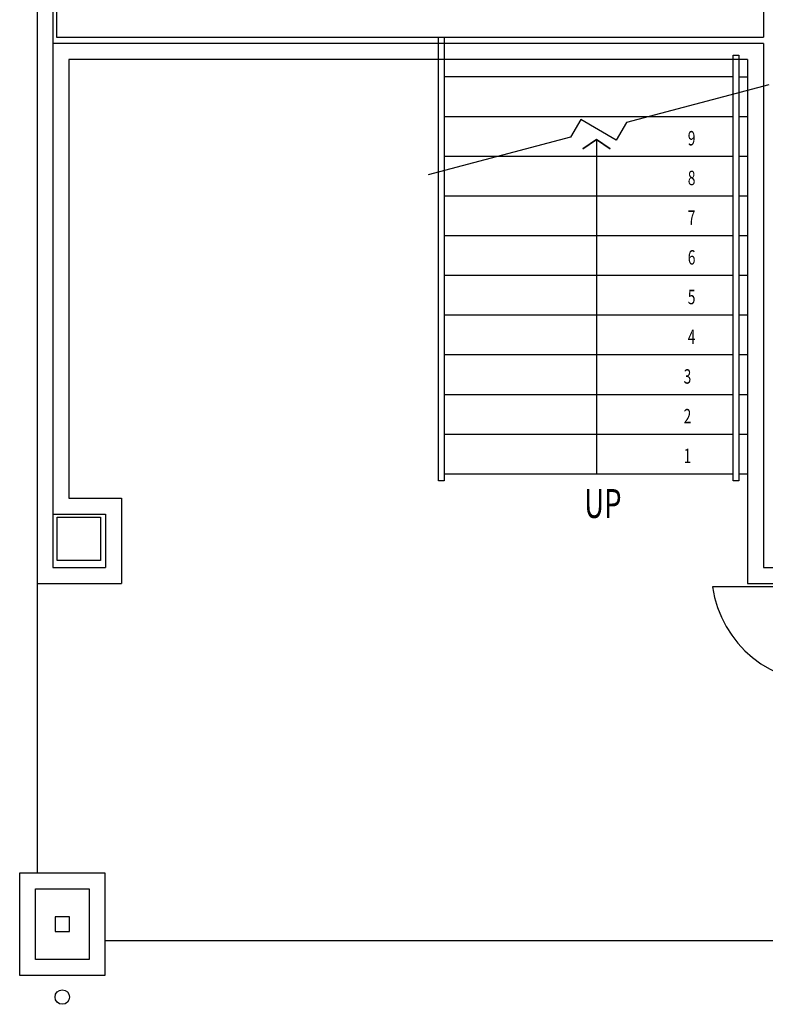
# Model space of a CAD drawing. Extents: x -5040 to 64660, y -5245 to 32935.
# Drawn here: x -5040 to 123, y -2915 to 3905 of the extents above; entities that cross this region are included whole.
import ezdxf
from ezdxf.enums import TextEntityAlignment as Align

# ---------------------------------------------------------------- set-up
doc = ezdxf.new("R2010")
doc.units = 0
for name, color, linetype in [('X-3144-F$0$COLUMN', 8, 'CONTINUOUS'), ('X-3144-F$0$DOOR', 11, 'CONTINUOUS'), ('X-3144-F$0$DOOR-3', 11, 'CONTINUOUS'), ('X-3144-F$0$EDGECONCRETE', 11, 'CONTINUOUS'), ('X-3144-F$0$EXTERNALWALL', 8, 'CONTINUOUS'), ('X-3144-F$0$LEADER-3', 11, 'CONTINUOUS'), ('X-3144-F$0$STAIR', 11, 'CONTINUOUS'), ('X-XREF', 7, 'CONTINUOUS')]:
    doc.layers.add(name, color=color, linetype=linetype)
doc.styles.add('X-3144-F$0$EDG', font='edg.shx', dxfattribs={"width": 0.9})

# ---------------------------------------------------------------- blocks, each defined once
blk = doc.blocks.new('X-3144-F')
at = {"layer": 'X-3144-F$0$COLUMN'}
for p, q in [((-4780, 460), (-4480, 460)), ((-4780, 160), (-4780, 460)), ((-4480, 460), (-4480, 160)), ((-4480, 160), (-4780, 160))]:
    blk.add_line(p, q, dxfattribs=at)
at = {"layer": 'X-3144-F$0$DOOR'}
for p, q in [((147.3, 3454.2), (-839, 3193.5)), ((-1154.6, 3213.5), (-1225.7, 3091.3)), ((-910.1, 3071.3), (-1154.6, 3213.5)), ((-839, 3193.5), (-910.1, 3071.3)), ((-1225.7, 3091.3), (-2211.9, 2830.6))]:
    blk.add_line(p, q, dxfattribs=at)
blk.add_circle((-4745, -2865), 50, dxfattribs=at)
at = {"layer": 'X-3144-F$0$DOOR-3'}
blk.add_line((488, -22.6), (-242.3, -22.6), dxfattribs=at)
blk.add_arc((522.9, 85.1), 772.7, 188.01159, 359.05855, dxfattribs=at)
at = {"layer": 'X-3144-F$0$EDGECONCRETE'}
for p, q in [((-4920, 0), (-4920, -2005)), ((27075, -2475), (-4450, -2475))]:
    blk.add_line(p, q, dxfattribs=at)
at = {"layer": 'X-3144-F$0$EXTERNALWALL'}
for p, q in [((110, 6575), (110, 3785)), ((-4785, 6470), (-4785, 3785)), ((-4810, 6375), (-4810, 110)), ((-4920, 6265), (-4920, 590)), ((-4785, 3785), (110, 3785)), ((110, 3740), (-4810, 3740)), ((110, 3740), (110, 110)), ((0, 3630), (-4700, 3630)), ((-4700, 3630), (-4700, 590)), ((0, 3630), (0, 0)), ((-4920, 590), (-4920, 0)), ((-4700, 590), (-4335, 590)), ((-4335, 590), (-4335, 0)), ((-4810, 480), (-4445, 480)), ((-4445, 480), (-4445, 110)), ((-4810, 110), (-4445, 110)), ((110, 110), (470, 110)), ((-4920, 0), (-4335, 0)), ((0, 0), (470, 0)), ((0, 0), (470, 0)), ((-5040, -2715), (-5040, -2005)), ((-5040, -2005), (-4450, -2005)), ((-4980, -2005), (-4860, -2005)), ((-4450, -2005), (-4450, -2715)), ((-4930, -2605), (-4930, -2115)), ((-4930, -2115), (-4560, -2115)), ((-4560, -2115), (-4560, -2605)), ((-4695, -2310), (-4795, -2310)), ((-4795, -2310), (-4795, -2410)), ((-4695, -2410), (-4695, -2310)), ((-4795, -2410), (-4695, -2410)), ((-4560, -2605), (-4930, -2605)), ((-4450, -2715), (-5040, -2715))]:
    blk.add_line(p, q, dxfattribs=at)
at = {"layer": 'X-3144-F$0$LEADER-3'}
for p, q in [((-1046.1, 3075.8), (-1141.1, 3009.4)), ((-1141.1, 3009.4), (-1046.1, 3075.8)), ((-1046.1, 3075.8), (-951.1, 3009.4)), ((-951.1, 3009.4), (-1046.1, 3075.8)), ((-1046.1, 3075.8), (-1046.1, 760))]:
    blk.add_line(p, q, dxfattribs=at)
at = {"layer": 'X-3144-F$0$STAIR'}
for p, q in [((-2140, 3785), (-2100, 3785)), ((-2140, 710), (-2140, 3785)), ((-2100, 3785), (-2100, 710)), ((-100, 3660), (-60, 3660)), ((-100, 710), (-100, 3660)), ((-60, 3660), (-60, 710)), ((-100, 3510), (-2100, 3510)), ((-60, 3510), (0, 3510)), ((-2100, 3235), (-682, 3235)), ((-682, 3235), (-100, 3235)), ((-60, 3235), (0, 3235)), ((-2100, 2960), (-1722.3, 2960)), ((-1722.3, 2960), (-100, 2960)), ((-60, 2960), (0, 2960)), ((-2100, 2685), (-100, 2685)), ((-60, 2685), (0, 2685)), ((-2100, 2410), (-100, 2410)), ((-60, 2410), (0, 2410)), ((-2100, 2135), (-100, 2135)), ((-60, 2135), (0, 2135)), ((-2100, 1860), (-100, 1860)), ((-60, 1860), (0, 1860)), ((-2100, 1585), (-100, 1585)), ((-60, 1585), (0, 1585)), ((-2100, 1310), (-100, 1310)), ((-60, 1310), (0, 1310)), ((-2100, 1035), (-100, 1035)), ((-60, 1035), (0, 1035)), ((-2100, 760), (-100, 760)), ((-60, 760), (0, 760)), ((-2100, 710), (-2140, 710)), ((-60, 710), (-100, 710))]:
    blk.add_line(p, q, dxfattribs=at)
at = {"layer": 'X-3144-F$0$STAIR', "style": 'X-3144-F$0$EDG', "width": 0.7}
for s, p in [('9', (-387.7, 3033.9)), ('8', (-387.7, 2758.9)), ('7', (-387.7, 2483.9)), ('6', (-387.7, 2208.9)), ('5', (-387.7, 1933.9)), ('4', (-387.7, 1658.9)), ('3', (-416.3, 1383.9)), ('2', (-416.3, 1108.9)), ('1', (-416.3, 833.9))]:
    blk.add_text(s, height=100, dxfattribs=at).set_placement(p, align=Align.CENTER)
blk.add_text('UP', height=200, dxfattribs=at).set_placement((-1131.4, 453.7))

msp = doc.modelspace()

# ---------------------------------------------------------------- block references
at = {"layer": 'X-XREF'}
msp.add_blockref('X-3144-F', (0, 0), dxfattribs=at)

doc.saveas('drawing.dxf')
